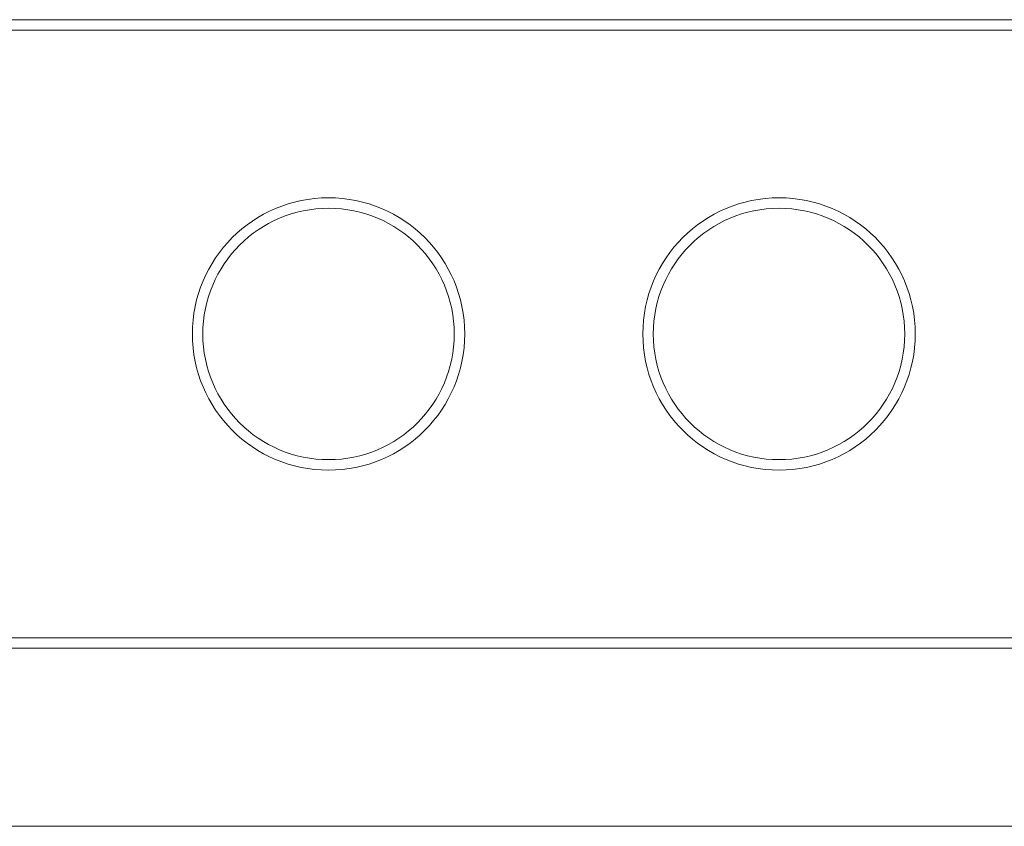
# Model space of a CAD drawing. Units: millimetres. Extents: x -1136 to 697, y -762 to 1917.
# Drawn here: x -102 to -8, y 1157 to 1234 of the extents above; entities that cross this region are included whole.
import ezdxf

# ---------------------------------------------------------------- set-up
doc = ezdxf.new("R2010")
doc.units = ezdxf.units.MM
doc.header["$LTSCALE"] = 50.8
doc.layers.get('0').update_dxf_attribs({"lineweight": 0})

# ---------------------------------------------------------------- blocks, each defined once
blk = doc.blocks.new('グループ-3')
at = {"color": 30, "linetype": 'Continuous', "lineweight": 0}
for p, q in [((-223.811, 654.009), (294.164, 654.009)), ((296.244, 653.009), (-225.891, 653.009)), ((-48.824, 595.009), (248.176, 595.009)), ((248.176, 594.009), (-48.824, 594.009)), ((99.571, 577.009), (271.782, 577.009))]:
    blk.add_line(p, q, dxfattribs=at)
for centre, radius in [((164.176, 624.009), 13), ((207.176, 624.009), 13), ((164.176, 624.009), 12), ((207.176, 624.009), 12)]:
    blk.add_circle(centre, radius, dxfattribs=at)

msp = doc.modelspace()

# ---------------------------------------------------------------- block references
at = {"color": 2}
msp.add_blockref('グループ-3', (-236.474, 579.672), dxfattribs=at)

doc.saveas('drawing.dxf')
